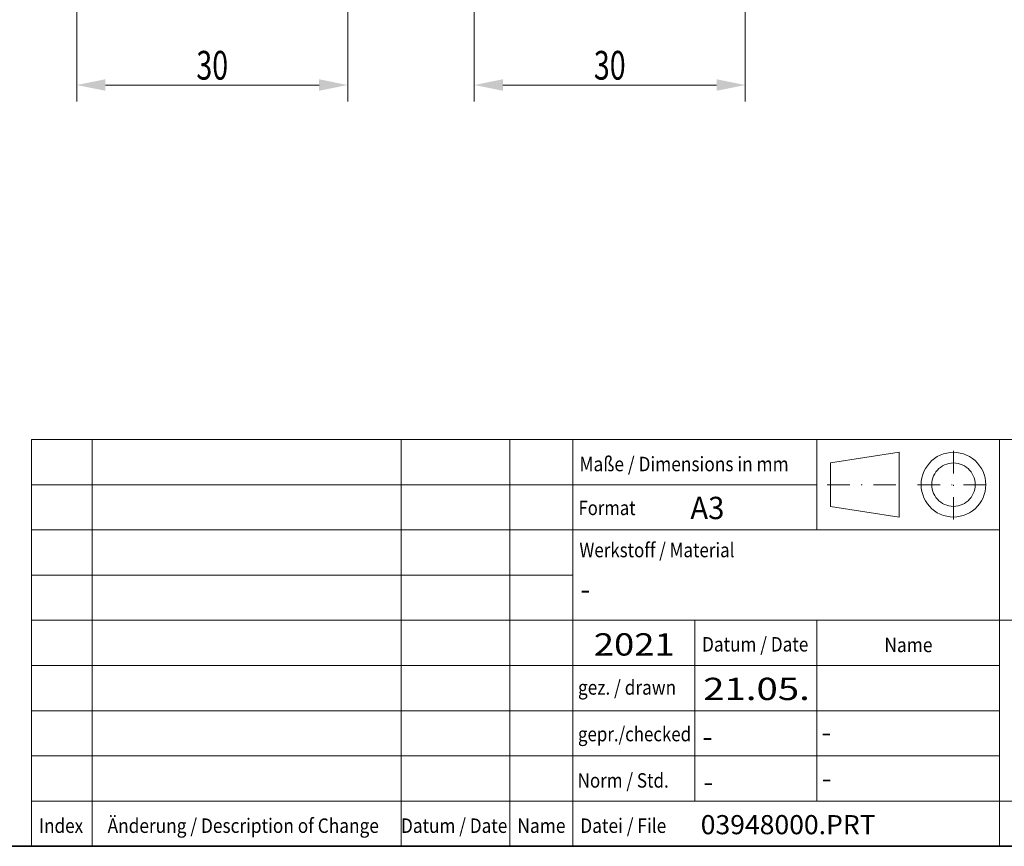
# Model space of a CAD drawing. Units: millimetres. Extents: x -353 to -56, y -63 to 357.
# Drawn here: x -247 to -139, y -58 to 33 of the extents above; entities that cross this region are included whole.
import ezdxf
from ezdxf.enums import TextEntityAlignment as Align

# ---------------------------------------------------------------- set-up
doc = ezdxf.new("R2010")
doc.units = ezdxf.units.MM
doc.header["$LTSCALE"] = 5
doc.linetypes.add('AUSGEZOGEN', pattern=[0])
doc.linetypes.add('DASHDOT', pattern=[1, 0.5, -0.25, 0, -0.25])
for name, color, linetype in [('BEMASS', 1, 'Continuous'), ('RAHMEN', 18, 'Continuous'), ('RAHMENSCHRIFT', 18, 'Continuous')]:
    doc.layers.add(name, color=color, linetype=linetype)
doc.styles.add('Arial', font='arial.ttf')
doc.dimstyles.new('ISO-25', dxfattribs={"dimtxt": 2.5, "dimasz": 2.5, "dimexe": 1.25, "dimexo": 0.625, "dimtad": 1, "dimtxsty": 'Standard', "dimcen": 2.5, "dimadec": 0, "dimazin": 0, "dimtfac": 1, "dimtmove": 0, "dimatfit": 3, "dimfxl": 1, "dimarcsym": 0})

# ---------------------------------------------------------------- blocks, each defined once
blk = doc.blocks.new('*D6')
at = {"layer": 'BEMASS', "linetype": 'AUSGEZOGEN', "lineweight": 18}
for points in [[(-197.19, 25.79), (-194.01, 25.16), (-194.01, 26.43)], [(-167.19, 25.79), (-170.36, 26.43), (-170.36, 25.16)]]:
    blk.add_hatch(color=1, dxfattribs=at).paths.add_polyline_path(points, flags=0)
at = {"layer": 'BEMASS', "color": 1, "linetype": 'AUSGEZOGEN', "lineweight": 18}
for p, q in [((-197.19, 50.81), (-197.19, 23.98)), ((-167.19, 50.81), (-167.19, 23.98)), ((-194.01, 25.79), (-170.36, 25.79))]:
    blk.add_line(p, q, dxfattribs=at)
at = {"layer": 'BEMASS', "color": 1, "linetype": 'AUSGEZOGEN', "lineweight": 18, "style": 'Arial', "width": 0.713918}
blk.add_text('30', height=3.175, dxfattribs=at).set_placement((-183.95, 26.39), (-180.43, 26.39), align=Align.FIT)
blk = doc.blocks.new('*D10')
at = {"layer": 'BEMASS', "linetype": 'AUSGEZOGEN', "lineweight": 18}
for points in [[(-241.18, 25.79), (-238.01, 25.16), (-238.01, 26.43)], [(-211.18, 25.79), (-214.36, 26.43), (-214.36, 25.16)]]:
    blk.add_hatch(color=1, dxfattribs=at).paths.add_polyline_path(points, flags=0)
at = {"layer": 'BEMASS', "color": 1, "linetype": 'AUSGEZOGEN', "lineweight": 18}
for p, q in [((-241.18, 50.81), (-241.18, 23.98)), ((-211.18, 50.81), (-211.18, 23.98)), ((-238.01, 25.79), (-214.36, 25.79))]:
    blk.add_line(p, q, dxfattribs=at)
at = {"layer": 'BEMASS', "color": 1, "linetype": 'AUSGEZOGEN', "lineweight": 18, "style": 'Arial', "width": 0.713918}
blk.add_text('30', height=3.175, dxfattribs=at).set_placement((-227.94, 26.39), (-224.42, 26.39), align=Align.FIT)

msp = doc.modelspace()

# ---------------------------------------------------------------- linework, layer by layer
at = {"layer": 'RAHMEN', "color": 18, "linetype": 'AUSGEZOGEN', "lineweight": 18}
for p, q in [((-61.198, -13.418), (-246.198, -13.418)), ((-246.198, -58.418), (-246.198, -13.418)), ((-239.473, -58.418), (-239.473, -13.418)), ((-205.285, -13.418), (-205.285, -58.418)), ((-193.262, -13.418), (-193.262, -58.418)), ((-186.262, -13.418), (-186.262, -58.418)), ((-159.262, -23.418), (-159.262, -13.418)), ((-139.062, -13.418), (-139.062, -58.418)), ((-157.751, -16.018), (-150.149, -14.835)), ((-150.149, -21.993), (-150.149, -14.835)), ((-145.606, -15.147), (-145.939, -15.314)), ((-145.258, -15.009), (-145.606, -15.147)), ((-144.896, -14.915), (-145.258, -15.009)), ((-144.526, -14.857), (-144.896, -14.915)), ((-144.149, -14.835), (-144.526, -14.857)), ((-143.772, -14.857), (-144.149, -14.835)), ((-143.403, -14.915), (-143.772, -14.857)), ((-143.041, -15.009), (-143.403, -14.915)), ((-142.693, -15.147), (-143.041, -15.009)), ((-142.359, -15.314), (-142.693, -15.147)), ((-157.751, -20.819), (-157.751, -16.018)), ((-147.04, -16.315), (-147.251, -16.627)), ((-146.809, -16.025), (-147.04, -16.315)), ((-146.54, -15.756), (-146.809, -16.025)), ((-146.251, -15.524), (-146.54, -15.756)), ((-145.939, -15.314), (-146.251, -15.524)), ((-145.352, -16.337), (-145.562, -16.474)), ((-145.127, -16.221), (-145.352, -16.337)), ((-144.888, -16.134), (-145.127, -16.221)), ((-144.649, -16.068), (-144.888, -16.134)), ((-144.403, -16.025), (-144.649, -16.068)), ((-144.149, -16.018), (-144.403, -16.025)), ((-143.896, -16.025), (-144.149, -16.018)), ((-143.649, -16.068), (-143.896, -16.025)), ((-143.41, -16.134), (-143.649, -16.068)), ((-143.171, -16.221), (-143.41, -16.134)), ((-142.946, -16.337), (-143.171, -16.221)), ((-142.736, -16.474), (-142.946, -16.337)), ((-142.048, -15.524), (-142.359, -15.314)), ((-141.758, -15.756), (-142.048, -15.524)), ((-141.49, -16.025), (-141.758, -15.756)), ((-141.258, -16.315), (-141.49, -16.025)), ((-141.048, -16.627), (-141.258, -16.315)), ((-147.555, -17.308), (-147.649, -17.671)), ((-147.417, -16.96), (-147.555, -17.308)), ((-147.251, -16.627), (-147.417, -16.96)), ((-146.229, -17.214), (-146.345, -17.439)), ((-146.091, -17.004), (-146.229, -17.214)), ((-145.932, -16.808), (-146.091, -17.004)), ((-145.758, -16.634), (-145.932, -16.808)), ((-145.562, -16.474), (-145.758, -16.634)), ((-142.541, -16.634), (-142.736, -16.474)), ((-142.367, -16.808), (-142.541, -16.634)), ((-142.207, -17.004), (-142.367, -16.808)), ((-142.07, -17.214), (-142.207, -17.004)), ((-141.954, -17.439), (-142.07, -17.214)), ((-140.881, -16.96), (-141.048, -16.627)), ((-140.743, -17.308), (-140.881, -16.96)), ((-140.649, -17.671), (-140.743, -17.308)), ((-159.262, -18.418), (-246.198, -18.418)), ((-147.707, -18.041), (-147.729, -18.418)), ((-147.729, -18.418), (-147.707, -18.788)), ((-147.649, -17.671), (-147.707, -18.041)), ((-146.533, -18.164), (-146.548, -18.418)), ((-146.548, -18.418), (-146.533, -18.665)), ((-146.497, -17.918), (-146.533, -18.164)), ((-146.432, -17.671), (-146.497, -17.918)), ((-146.345, -17.439), (-146.432, -17.671)), ((-141.867, -17.671), (-141.954, -17.439)), ((-141.801, -17.918), (-141.867, -17.671)), ((-141.765, -18.164), (-141.801, -17.918)), ((-141.751, -18.418), (-141.765, -18.164)), ((-141.765, -18.665), (-141.751, -18.418)), ((-140.591, -18.041), (-140.649, -17.671)), ((-140.57, -18.418), (-140.591, -18.041)), ((-140.591, -18.788), (-140.57, -18.418)), ((-147.707, -18.788), (-147.649, -19.158)), ((-147.649, -19.158), (-147.555, -19.52)), ((-147.555, -19.52), (-147.417, -19.869)), ((-146.533, -18.665), (-146.497, -18.911)), ((-146.497, -18.911), (-146.432, -19.158)), ((-146.432, -19.158), (-146.345, -19.39)), ((-146.345, -19.39), (-146.229, -19.615)), ((-142.07, -19.615), (-141.954, -19.39)), ((-141.954, -19.39), (-141.867, -19.158)), ((-141.867, -19.158), (-141.801, -18.911)), ((-141.801, -18.911), (-141.765, -18.665)), ((-140.881, -19.869), (-140.743, -19.52)), ((-140.743, -19.52), (-140.649, -19.158)), ((-140.649, -19.158), (-140.591, -18.788)), ((-147.417, -19.869), (-147.251, -20.202)), ((-147.251, -20.202), (-147.04, -20.521)), ((-147.04, -20.521), (-146.809, -20.811)), ((-146.229, -19.615), (-146.091, -19.825)), ((-146.091, -19.825), (-145.932, -20.021)), ((-145.932, -20.021), (-145.758, -20.202)), ((-145.758, -20.202), (-145.562, -20.354)), ((-145.562, -20.354), (-145.352, -20.492)), ((-145.352, -20.492), (-145.127, -20.608)), ((-145.127, -20.608), (-144.888, -20.695)), ((-144.888, -20.695), (-144.649, -20.761)), ((-143.649, -20.761), (-143.41, -20.695)), ((-143.41, -20.695), (-143.171, -20.608)), ((-143.171, -20.608), (-142.946, -20.492)), ((-142.946, -20.492), (-142.736, -20.354)), ((-142.736, -20.354), (-142.541, -20.202)), ((-142.541, -20.202), (-142.367, -20.021)), ((-142.367, -20.021), (-142.207, -19.825)), ((-142.207, -19.825), (-142.07, -19.615)), ((-141.49, -20.811), (-141.258, -20.521)), ((-141.258, -20.521), (-141.048, -20.202)), ((-141.048, -20.202), (-140.881, -19.869)), ((-150.149, -21.993), (-157.751, -20.819)), ((-146.809, -20.811), (-146.54, -21.072)), ((-146.54, -21.072), (-146.251, -21.312)), ((-146.251, -21.312), (-145.939, -21.515)), ((-145.939, -21.515), (-145.606, -21.682)), ((-145.606, -21.682), (-145.258, -21.819)), ((-144.649, -20.761), (-144.403, -20.804)), ((-144.403, -20.804), (-144.149, -20.819)), ((-144.149, -20.819), (-143.896, -20.804)), ((-143.896, -20.804), (-143.649, -20.761)), ((-143.041, -21.819), (-142.693, -21.682)), ((-142.693, -21.682), (-142.359, -21.515)), ((-142.359, -21.515), (-142.048, -21.312)), ((-142.048, -21.312), (-141.758, -21.072)), ((-141.758, -21.072), (-141.49, -20.811)), ((-145.258, -21.819), (-144.896, -21.914)), ((-144.896, -21.914), (-144.526, -21.972)), ((-144.526, -21.972), (-144.149, -21.993)), ((-144.149, -21.993), (-143.772, -21.972)), ((-143.772, -21.972), (-143.403, -21.914)), ((-143.403, -21.914), (-143.041, -21.819)), ((-139.062, -23.418), (-246.198, -23.418)), ((-186.262, -28.418), (-246.198, -28.418)), ((-61.198, -33.418), (-246.198, -33.418)), ((-172.762, -33.418), (-172.762, -53.418)), ((-159.262, -33.418), (-159.262, -53.418)), ((-139.062, -38.418), (-246.198, -38.418)), ((-139.062, -43.418), (-246.198, -43.418)), ((-139.062, -48.418), (-246.198, -48.418)), ((-61.198, -53.418), (-246.198, -53.418))]:
    msp.add_line(p, q, dxfattribs=at)
at = {"layer": 'RAHMEN', "color": 16, "linetype": 'DASHDOT', "lineweight": 18}
for p, q in [((-144.149, -22.284), (-144.149, -14.466)), ((-158.113, -18.418), (-149.809, -18.418)), ((-148.135, -18.418), (-140.185, -18.418))]:
    msp.add_line(p, q, dxfattribs=at)
at = {"layer": 'RAHMEN', "color": 18, "linetype": 'AUSGEZOGEN', "lineweight": 35}
msp.add_lwpolyline([(-348.198, 341.582), (-61.198, 341.582), (-61.198, -58.418), (-348.198, -58.418)], close=True, dxfattribs=at)

# ---------------------------------------------------------------- texts
at = {"layer": 'RAHMENSCHRIFT', "color": 5, "linetype": 'AUSGEZOGEN', "lineweight": 18, "style": 'Arial'}
for s, height, width, p, p2 in [('Maße / Dimensions in mm', 1.6, 0.892635, (-185.544, -16.932), (-162.391, -16.932)), ('Format', 1.6, 0.891993, (-185.646, -21.781), (-179.337, -21.781)), ('A3', 2.4694, 0.892501, (-173.267, -22.228), (-169.505, -22.228)), ('Werkstoff / Material', 1.6, 0.89204, (-185.547, -26.446), (-168.387, -26.446)), ('-', 2.117, 1.129032, (-185.452, -31.067), (-184.34, -31.067)), ('2021', 2.4694, 1.167526, (-183.953, -37.32), (-175.003, -37.32)), ('Datum / Date', 1.6, 0.893591, (-171.969, -36.871), (-160.213, -36.871)), ('Name', 1.6, 0.893768, (-151.798, -36.942), (-146.474, -36.942)), ('gez. / drawn', 1.6, 0.892674, (-185.703, -41.647), (-174.844, -41.647)), ('21.05.', 2.4694, 1.231959, (-171.851, -42.241), (-160.047, -42.241)), ('gepr./checked', 1.6, 0.892095, (-185.703, -46.801), (-173.189, -46.801)), ('-', 2.117, 1.129032, (-171.926, -47.355), (-170.815, -47.355)), ('-', 2.117, 1.129032, (-158.771, -46.865), (-157.66, -46.865)), ('Norm / Std.', 1.6, 0.892903, (-185.744, -51.929), (-175.659, -51.929)), ('-', 2.117, 1.129032, (-158.739, -51.94), (-157.627, -51.94)), ('-', 2.117, 1.129032, (-171.849, -52.359), (-170.738, -52.359)), ('Index', 1.6, 0.892501, (-245.344, -56.938), (-240.468, -56.938)), ('Änderung / Description of Change', 1.6, 0.892556, (-237.76, -56.938), (-207.735, -56.938)), ('Datum / Date', 1.6, 0.893591, (-205.285, -56.938), (-193.528, -56.938)), ('Name', 1.6, 0.893768, (-192.41, -56.938), (-187.086, -56.938)), ('Datei / File', 1.6, 0.89207, (-185.454, -56.938), (-175.933, -56.938)), ('03948000.PRT', 2.11667, 0.974009, (-172.12, -57.083), (-152.765, -57.083))]:
    msp.add_text(s, height=height, dxfattribs=dict(at, width=width)).set_placement(p, p2, align=Align.FIT)

# ---------------------------------------------------------------- dimensions: what is measured, and where the dimension line sits
at = {"layer": 'BEMASS', "color": 1, "linetype": 'AUSGEZOGEN', "lineweight": 18}
for base, p1, p2, picture, middle in [((-211.182, 25.792), (-241.182, 50.814), (-211.182, 50.814), '*D10', (-226.182, 27.98)), ((-167.19, 25.792), (-197.19, 50.814), (-167.19, 50.814), '*D6', (-182.19, 27.98))]:
    dim = msp.add_linear_dim(base=base, p1=p1, p2=p2, dimstyle='ISO-25', override={"dimtxt": 3.175, "dimasz": 3.175, "dimexe": 2.267857, "dimgap": 0.453571, "dimtad": 1, "dimjust": 0, "dimdec": 2, "dimzin": 8, "dimpost": '<>', "dimtxsty": 'Arial', "dimsah": 1, "dimclrd": 1, "dimclre": 1, "dimclrt": 1, "dimadec": 2}, dxfattribs=at)
    dim.commit()
    dim.dimension.update_dxf_attribs({"geometry": picture, "text_midpoint": middle})

doc.saveas('drawing.dxf')
